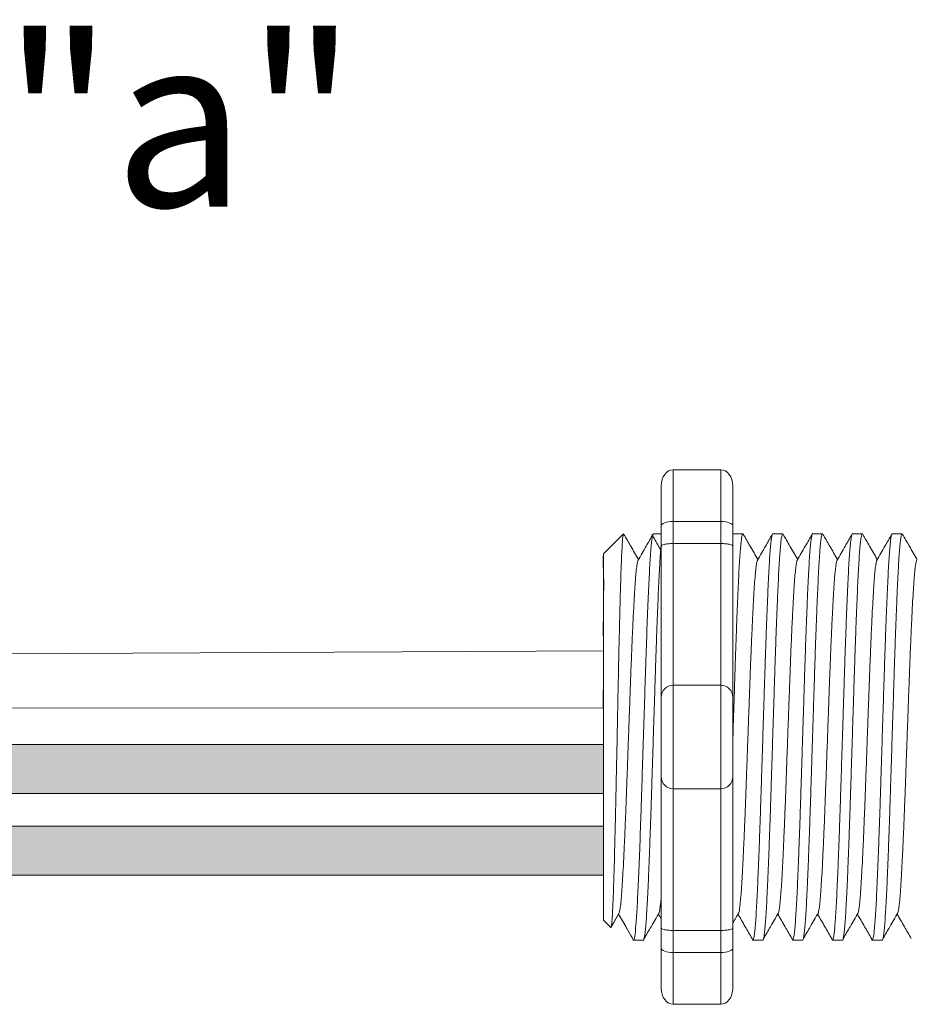
# Model space of a CAD drawing. Units: inches. Extents: x 395.7 to 467.5, y 121.8 to 162.2.
# Drawn here: x 438.8 to 440.7, y 150.6 to 152.7 of the extents above; entities that cross this region are included whole.
import ezdxf

# ---------------------------------------------------------------- set-up
doc = ezdxf.new("R2010")
doc.units = ezdxf.units.IN
doc.header["$MEASUREMENT"] = 0
doc.layers.add('1', color=7, linetype='Continuous')
doc.layers.add('TXT', color=7, linetype='Continuous')
doc.styles.add('SIMPLEX', font='SIMPLEX')

msp = doc.modelspace()

# ---------------------------------------------------------------- hatches: boundary and pattern name
at = {"layer": '1', "lineweight": 15}
h = msp.add_hatch(color=250, dxfattribs=at)
edge = h.paths.add_edge_path()
edge.add_line((440.0124444910567, 151.1706940564674), (437.8062901471621, 151.1706940564674))
edge.add_arc((437.1320850141104, 154.8568522856859), 3.747307707176994, 269.54714828219886, 280.36493733333043, ccw=False)
edge.add_arc((437.0772901491286, 151.0585478721547), 0.05697820561534116, -63.77627681837862, 63.776276818378506, ccw=False)
edge.add_arc((437.1320850141104, 154.7546247824342), 3.747307707176994, 269.5471482821989, 280.3649373333278)
edge.add_line((437.8062901471619, 151.0684665532158), (440.0124444910567, 151.0684665532158))
edge.add_line((440.0124444910567, 151.0684665532158), (440.0124444910567, 151.1706940564674))
h.paths.add_polyline_path([(440.0124444910567, 151.1136153259204), (440.0124444910567, 151.2035397312223)])
h.paths.add_polyline_path([(440.0124444910567, 151.0920068484768), (440.0124444910567, 151.0920068484768)])
h.paths.add_polyline_path([(440.0124444910567, 151.0922925040476), (440.0124444910567, 151.0922925040476)])
h = msp.add_hatch(color=250, dxfattribs=at)
edge = h.paths.add_edge_path()
edge.add_arc((437.1320850141104, 154.6858790613148), 3.747307707176994, 269.5471482821989, 280.3649373333278)
edge.add_line((437.8062901471619, 150.9997208320963), (440.0124444910567, 150.9997208320963))
edge.add_line((440.0124444910567, 150.9997208320963), (440.0124444910567, 150.8974933288447))
edge.add_line((440.0124444910567, 150.8974933288447), (437.8062901471621, 150.8974933288447))
edge.add_arc((437.1320850141104, 154.5836515580632), 3.747307707176994, 269.54714828219886, 280.36493733333043, ccw=False)
edge.add_arc((437.0772901491286, 150.8875746477837), 0.05697820561534116, 296.2237231816215, 423.7762768183786)

# ---------------------------------------------------------------- linework, layer by layer
at = {"lineweight": 18}
for p, q in [((440.2585119666911, 151.7465114751145), (440.1584072580737, 151.7465114751145)), ((440.1584072580737, 151.6380647074455), (440.1584072580737, 151.7465114751145)), ((440.2585119666911, 151.6380647074568), (440.2585119666911, 151.7465114751258)), ((440.1333810809193, 151.7123250813733), (440.1333810809193, 151.6289044908586)), ((440.2835381438455, 151.7123250813846), (440.2835381438455, 151.6289044908699)), ((440.2585119666911, 151.6380647074455), (440.1584072580737, 151.6380647074455)), ((440.1584072580737, 151.5917596156977), (440.1584072580737, 151.6380647074455)), ((440.2585119666911, 151.591759615709), (440.2585119666911, 151.6380647074568)), ((440.2585119666911, 151.5917596156977), (440.1584072580737, 151.5917596156977)), ((440.1584072580737, 151.2950244048576), (440.1584072580737, 151.5917596156977)), ((440.2585119666911, 151.2950244048689), (440.2585119666911, 151.591759615709)), ((440.2585119666911, 151.2950244048576), (440.1584072580737, 151.2950244048576)), ((440.1584072580737, 151.0781308695195), (440.1584072580737, 151.2950244048576)), ((440.2585119666911, 151.0781308695308), (440.2585119666911, 151.2950244048689)), ((440.2585119666911, 151.0781308695195), (440.1584072580737, 151.0781308695195)), ((440.1584072580737, 150.7813956586794), (440.1584072580737, 151.0781308695195)), ((440.2585119666911, 150.7813956586907), (440.2585119666911, 151.0781308695308)), ((440.2585119666911, 150.7813956586794), (440.1584072580737, 150.7813956586794)), ((440.1584072580737, 150.7350905669316), (440.1584072580737, 150.7813956586794)), ((440.2585119666911, 150.7350905669429), (440.2585119666911, 150.7813956586907)), ((440.1333810809193, 150.7442507835184), (440.1333810809193, 150.6608301930038)), ((440.2585119666911, 150.7350905669316), (440.1584072580737, 150.7350905669316)), ((440.1584072580737, 150.6266437992626), (440.1584072580737, 150.7350905669316)), ((440.2585119666911, 150.6266437992739), (440.2585119666911, 150.7350905669429)), ((440.2835381438455, 150.7442507835297), (440.2835381438455, 150.6608301930151)), ((440.2585119666911, 150.6266437992626), (440.1584072580737, 150.6266437992626))]:
    msp.add_line(p, q, dxfattribs=at)
at = {"lineweight": 5}
for p, q in [((440.0124444910567, 151.5703123535558), (440.0541547863141, 151.6120226488132)), ((440.0541547863141, 151.611971741815), (440.0541547863141, 151.6120226488132)), ((440.2838604448502, 151.6120226488132), (440.3046156370931, 151.6120226488132)), ((440.367281035365, 151.6120226488132), (440.3880362276078, 151.6120226488132)), ((440.4507016258796, 151.6120226488132), (440.4714568181224, 151.6120226488132)), ((440.5341222163942, 151.6120226488132), (440.554877408637, 151.6120226488132)), ((440.6175428069088, 151.6120226488132), (440.6382979991517, 151.6120226488132)), ((440.0124444910567, 151.5167780289368), (440.0119116173513, 151.5658876293885)), ((440.0124444910567, 151.5167780289368), (440.0119116173513, 151.5658876293885)), ((440.0122537078684, 151.4675191214359), (440.0131002299803, 151.5176877904033)), ((440.0122537078684, 151.4675191214359), (440.0131002299803, 151.5176877904033)), ((440.0120753494959, 151.3987714525793), (440.0124444910567, 151.4581932450887)), ((440.0120753494959, 151.3987714525793), (440.0124444910567, 151.4581932450887)), ((440.0124444910567, 151.2082559817923), (440.0119723337592, 151.2851855290503)), ((440.0124444910567, 151.2082559817923), (440.0119723337592, 151.2851855290503)), ((440.0124444910567, 151.1136153259204), (440.0124444910567, 151.2035397312223)), ((440.0124444910567, 151.1136153259204), (440.0124444910567, 151.2035397312223)), ((440.0124444910567, 151.0922925040476), (440.0124444910567, 151.0922925040476)), ((440.0124444910567, 151.0922925040476), (440.0124444910567, 151.0922925040476)), ((440.0124444910567, 151.0920068484768), (440.0124444910567, 151.0920068484768)), ((440.0124444910567, 151.0920068484768), (440.0124444910567, 150.9992888001246)), ((440.0124444910567, 151.0920068484768), (440.0124444910567, 151.0920068484768)), ((440.0124444910567, 151.0920068484768), (440.0124444910567, 150.9992888001246)), ((440.0124444910567, 150.908407227506), (440.0124444910567, 150.9956967553733)), ((440.0124444910567, 150.908407227506), (440.0124444910567, 150.9956967553733)), ((440.0124444910567, 150.8116082897503), (440.0124444910567, 150.9016639996103)), ((440.0124444910567, 150.8116082897503), (440.0124444910567, 150.9016639996103)), ((440.0456557281262, 150.818256257031), (440.0290023825445, 150.7896210364332)), ((440.0440505814073, 150.8154569724214), (440.0753090031832, 150.7611326255638)), ((440.0440505814073, 150.8154564769031), (440.0440505814073, 150.8154569724214)), ((440.0541547863141, 150.7978963064573), (440.0440505814073, 150.8154564769031)), ((440.0960641608066, 150.7611326255638), (440.0753089685636, 150.7611326255638)), ((440.3463259323504, 150.7611326255638), (440.3255707401075, 150.7611326255638)), ((440.429746522865, 150.7611326255638), (440.4089913306221, 150.7611326255638)), ((440.5131671133798, 150.7611326255638), (440.4924119211367, 150.7611326255638)), ((440.5965877038944, 150.7611326255638), (440.5758325116516, 150.7611326255638))]:
    msp.add_line(p, q, dxfattribs=at)
at = {"lineweight": 15}
for p, q in [((440.1170192638209, 151.6120226488132), (440.1333810809193, 151.6120226488132)), ((440.0278508902607, 150.7874365216173), (440.0124444910567, 150.8028429208211))]:
    msp.add_line(p, q, dxfattribs=at)
at = {"color": 7, "linetype": 'Continuous', "lineweight": 5}
msp.add_line((440.0124444910567, 151.5703123535558), (440.0124444910567, 150.8028429208211), dxfattribs=at)
msp.add_line((440.0124444910567, 151.5703123535558), (440.0124444910567, 150.8028429208211), dxfattribs=at)
msp.add_line((440.0124444910567, 151.5703123535558), (440.0124444910567, 150.8028429208211), dxfattribs=at)
at = {"color": 250, "lineweight": 5}
msp.add_line((440.0124444910567, 151.3405895033746), (440.0124444910567, 151.3939382095047), dxfattribs=at)
msp.add_line((440.0124444910567, 151.3405895033746), (440.0124444910567, 151.3939382095047), dxfattribs=at)
at = {"color": 7, "lineweight": 5}
msp.add_line((440.0124376698074, 151.339228330336), (440.0124376698074, 151.2907747265742), dxfattribs=at)
at = {"lineweight": 5, "flags": 128}
msp.add_lwpolyline([(440.0440505814073, 150.8154564769031), (440.0397683912753, 150.8080496832975), (440.0361361594104, 150.8017671168733), (440.0331582979276, 150.7966164089462), (440.0308384239438, 150.7926038160603), (440.029179355323, 150.7897342121474), (440.02854454123, 150.7886362199074)], dxfattribs=at)
at = {"lineweight": 18}
for centre, start, end in [((440.1584072580737, 151.2699982277032), 90, 180), ((440.2585119666911, 151.2699982277145), 0, 90), ((440.1584072580737, 151.1031570466739), 180, 270), ((440.2585119666911, 151.1031570466852), 270, 0)]:
    msp.add_arc(centre, 0.02502617715439414, start, end, dxfattribs=at)
at = {"lineweight": 18, "extrusion": (0, 0, -1)}
for centre, major_axis, ratio, start_param, end_param in [((440.1584072580737, 151.7123250813733), (-2.093312884170099e-18, 0.03418639375250962), 0.7320508076000002, 4.7123889803847, 6.283185307179585), ((440.1584072580737, 151.6289044908586), (0.02502617715439433, 1.532411387351181e-18), 0.3660254038, 3.141592653589793, 4.712388980384696), ((440.1584072580737, 150.7442507835184), (0.02502617715439433, 1.532411387351181e-18), 0.3660254038, 1.570796326794897, 3.141592653589793), ((440.1584072580737, 150.6608301930038), (-2.09331288417019e-18, 0.0341863937525111), 0.7320508076, 3.141592653589793, 4.7123889803847)]:
    msp.add_ellipse(centre, major_axis=major_axis, ratio=ratio, start_param=start_param, end_param=end_param, dxfattribs=at)
at = {"lineweight": 18}
for centre, major_axis, ratio, start_param, end_param in [((440.2585119666911, 151.7123250813846), (2.093312884170099e-18, 0.03418639375250962), 0.7320508076000002, 4.7123889803847, 6.283185307179585), ((440.2585119666911, 151.6289044908699), (-0.02502617715439433, 1.532411387351181e-18), 0.3660254038, 3.141592653589793, 4.712388980384696), ((440.2585119666911, 150.7442507835297), (-0.02502617715439433, 1.532411387351181e-18), 0.3660254038, 1.570796326794897, 3.141592653589793), ((440.2585119666911, 150.6608301930151), (2.09331288417019e-18, 0.0341863937525111), 0.7320508076, 3.141592653589793, 4.7123889803847)]:
    msp.add_ellipse(centre, major_axis=major_axis, ratio=ratio, start_param=start_param, end_param=end_param, dxfattribs=at)
at = {"lineweight": 5, "extrusion": (0, 0, -1)}
msp.add_ellipse((439.8305064349997, 151.1865776371885), major_axis=(0.2447984658017243, -0.4254378820714922), ratio=1.148700000000001e-06, start_param=0, end_param=0.4187695809138668, dxfattribs=at)
at = {"color": 253, "linetype": 'Continuous', "lineweight": 5}
for points, knots in [([(440.0278508902304, 150.787436521659), (440.0284032844618, 150.7868841994511), (440.0289631764351, 150.789057127524), (440.0298133936973, 150.7962386696267), (440.0300985477476, 150.7992912611028), (440.0306724242262, 150.8067467960833), (440.0309614455579, 150.8111640056122), (440.031814421429, 150.8261538544809), (440.0323709529365, 150.8385211707382), (440.033188056653, 150.8606230892319), (440.0334601087545, 150.8686331595623), (440.0340135655555, 150.8856243299662), (440.0342914680176, 150.8945810331414), (440.0351285164122, 150.9227977513557), (440.0356909542744, 150.9433911371631), (440.0365414046574, 150.9770484454313), (440.0368230075971, 150.9886149326577), (440.0373776033975, 151.0122179319362), (440.037651409228, 151.0242865724358), (440.0381921712307, 151.0489534307069), (440.0384563423721, 151.0615528298049), (440.0389961796068, 151.0872842245206), (440.039272379311, 151.1004752933998), (440.0400994173175, 151.1400550596697), (440.0406529419814, 151.1666518626786), (440.0414863193295, 151.2068585749926), (440.0417652254124, 151.2203417235445), (440.0423216459628, 151.2472951394556), (440.0425957847048, 151.2606017504327), (440.0434064716227, 151.3000279387589), (440.0439222448844, 151.3256562432236), (440.0447331616976, 151.3631130838095), (440.0450083279133, 151.3754479387586), (440.0455557064244, 151.399256008083), (440.0461030283051, 151.4223396697385), (440.0466502037951, 151.4439991387651), (440.0471973175639, 151.4649389224568), (440.0474718717339, 151.4750853934844), (440.0482884597569, 151.5041535492845), (440.0488057760127, 151.5214220405512), (440.0495908889829, 151.5443012202522), (440.0498563080806, 151.5514218584136), (440.0503946991807, 151.5646264767182), (440.0506678588814, 151.5707060499674), (440.0514812625959, 151.5869963305473), (440.0520212530181, 151.5954270488737), (440.0530967821206, 151.6074591231785), (440.0536342801589, 151.6110322244253), (440.054154786309, 151.6119717417978)], [0, 0, 0, 0, 0.0625, 0.0625, 0.0937500000000001, 0.0937500000000001, 0.1250000000000001, 0.1250000000000001, 0.1875, 0.1875, 0.21875, 0.21875, 0.2499999999999999, 0.2499999999999999, 0.3124999999999999, 0.3124999999999999, 0.3437499999999999, 0.3437499999999999, 0.3749999999999999, 0.3749999999999999, 0.4062499999999999, 0.4062499999999999, 0.4374999999999999, 0.4374999999999999, 0.5, 0.5, 0.53125, 0.53125, 0.5625, 0.5625, 0.6250000000000001, 0.6250000000000001, 0.6562500000000001, 0.6562500000000001, 0.6875000000000001, 0.7187500000000001, 0.7187500000000001, 0.7500000000000001, 0.7500000000000001, 0.8125000000000002, 0.8125000000000002, 0.8437500000000002, 0.8437500000000002, 0.8750000000000002, 0.8750000000000002, 0.9375000000000002, 0.9375000000000002, 1, 1, 1, 1]), ([(440.0753090031618, 150.7611326255805), (440.0761354367884, 150.7611326983593), (440.0770009028597, 150.7638028756287), (440.0787636837226, 150.7746733832305), (440.0796606870017, 150.7828741268411), (440.0814338539072, 150.8043611461496), (440.0823096928062, 150.8176419188324), (440.0835712494833, 150.8406170314863), (440.0839808509505, 150.8487591394704), (440.0848285524874, 150.8662653809098), (440.0852604868029, 150.8755949197966), (440.086571751924, 150.9051602323825), (440.0874666131548, 150.9269865511095), (440.0892460442227, 150.9736679838615), (440.0901302812557, 150.9985138803839), (440.0914111678534, 151.0368950764161), (440.0918252026451, 151.0498162194126), (440.0926591461836, 151.0761019186485), (440.0930852791028, 151.0895335236533), (440.0943827759087, 151.1304302988262), (440.0952733702081, 151.1585016011894), (440.0970548946935, 151.2146547780634), (440.097945489358, 151.2427260770224), (440.0992429872077, 151.2836228416394), (440.0996691205565, 151.2970544422101), (440.1005030650975, 151.3233401306267), (440.1009170989769, 151.3362612519628), (440.1021979843397, 151.3746423939915), (440.1030822208655, 151.3994882515099), (440.1048616516465, 151.4461696007729), (440.1057565130974, 151.4679958750019), (440.1070677790634, 151.4975611164805), (440.1074997137451, 151.5068906309329), (440.1083474161668, 151.5243968219723), (440.1087570179383, 151.5325389024872), (440.1100185731984, 151.5555139157012), (440.1108944114525, 151.5687946208865), (440.1126675777861, 151.5902815031864), (440.1135645811388, 151.5984821772629), (440.1153273628541, 151.6093525435446), (440.1161928297034, 151.6120226489992), (440.1170192643887, 151.6120226488284)], [0, 0, 0, 0, 0.0625, 0.0625, 0.125, 0.125, 0.1875000000000001, 0.1875000000000001, 0.2187500000000001, 0.2187500000000001, 0.2500000000000001, 0.2500000000000001, 0.3125000000000001, 0.3125000000000001, 0.3750000000000001, 0.3750000000000001, 0.4062500000000001, 0.4062500000000001, 0.4375000000000001, 0.4375000000000001, 0.5000000000000001, 0.5000000000000001, 0.5625000000000001, 0.5625000000000001, 0.5937500000000001, 0.5937500000000001, 0.6250000000000001, 0.6250000000000001, 0.6875000000000001, 0.6875000000000001, 0.7500000000000002, 0.7500000000000002, 0.7812500000000001, 0.7812500000000001, 0.8125, 0.8125, 0.875, 0.875, 0.9375, 0.9375, 1, 1, 1, 1]), ([(440.2835381438455, 151.1795684928023), (440.2836122644119, 151.1819050399248), (440.2841313523919, 151.1982687436287), (440.2850932300572, 151.2285909227398), (440.286407627888, 151.2699924981645), (440.2876841356824, 151.3103323387428), (440.2889376979455, 151.3494541490385), (440.2902415728075, 151.3871942369279), (440.2915681201431, 151.423237663422), (440.2929037508214, 151.4570412145474), (440.2942265830044, 151.4881152381697), (440.2955230013823, 151.5160768047868), (440.2967712719208, 151.5408176230755), (440.2980585627619, 151.562245946562), (440.2993773348564, 151.5802010973439), (440.3007120232446, 151.5943748388046), (440.3020417392155, 151.6046112246446), (440.3033521600709, 151.6105507596839), (440.3044224458681, 151.6127539175461), (440.3050746695493, 151.6114045853411), (440.3053045006801, 151.6109291065206)], [0.486561125705173, 0.486561125705173, 0.486561125705173, 0.486561125705173, 0.4917194948249937, 0.5226821953224209, 0.5534939992424929, 0.5840083830722897, 0.6143830493223504, 0.6450930815479649, 0.6760133821111801, 0.7069942896544529, 0.7378843756319958, 0.7685348558372893, 0.7988778408712418, 0.8294630802504612, 0.8603169866398402, 0.8912918227872688, 0.9222363376429064, 0.953000165042461, 0.9834381585167141, 1, 1, 1, 1]), ([(440.3672810353952, 151.6120225939549), (440.3668611717793, 151.6116349594927), (440.366016938386, 151.610855530304), (440.3647073023211, 151.6045286444063), (440.3633773772676, 151.5943970484342), (440.3620427450242, 151.580195167863), (440.3607239579638, 151.5622475177414), (440.3594366710869, 151.5408172074828), (440.3581883994954, 151.5160769169935), (440.3568919814021, 151.4881152077159), (440.355569149142, 151.4570412227617), (440.3542335184844, 151.4232376612224), (440.3529069711434, 151.3871942375125), (440.3516030962827, 151.3494541488843), (440.3503495340193, 151.3103323387841), (440.3490730262249, 151.2699924981534), (440.3477586283942, 151.2285909227426), (440.3464259223346, 151.1865787695322), (440.3450932162747, 151.144566605273), (440.3437788184439, 151.1031649970253), (440.3425023106497, 151.0628251025709), (440.341248748386, 151.023703218065), (440.3399448735264, 150.9859630350974), (440.3386183261817, 150.949919495595), (440.3372826955376, 150.9161158050825), (440.3359598632272, 150.8850416543403), (440.3346634453195, 150.8570798394817), (440.3334151730418, 150.8323391546878), (440.3321278887473, 150.8109094715579), (440.3308090919373, 150.7929585364676), (440.3294744962701, 150.7787680139103), (440.3281444350074, 150.7685931199796), (440.3268352906954, 150.7624252284422), (440.3255693134589, 150.7606703892862), (440.3246381757505, 150.7614321361857), (440.3241067779046, 150.7640410122842), (440.3240074463639, 150.7645286764414)], [0, 0, 0, 0, 0.0298148620966386, 0.05994971045099501, 0.0902615520324254, 0.1206030949744235, 0.150826180616781, 0.1807860922559879, 0.2105087025391905, 0.2405325211290711, 0.2707910466531059, 0.3011385368587745, 0.331426659218904, 0.3615088122636739, 0.3912624560275517, 0.4211529607880507, 0.4513348047633222, 0.4816644601736469, 0.5119941155839759, 0.5421759595592474, 0.5720664643197463, 0.6018201080836241, 0.631902261128394, 0.6621903834885235, 0.6925378736941922, 0.7227963992182237, 0.7528202178081075, 0.7825428280913101, 0.8125027397305168, 0.8427258253728742, 0.8730673683148723, 0.9033792098963028, 0.9335140582506593, 0.963329734487707, 0.993145410724756, 1, 1, 1, 1]), ([(440.3463259323156, 150.7611326804524), (440.3463259438382, 150.7611326621613), (440.3467479409634, 150.7604627822498), (440.3475890965807, 150.7627960807193), (440.3489000027427, 150.7684926531563), (440.3502295874431, 150.7787950340665), (440.3515643110811, 150.7929513226823), (440.3528830737795, 150.8109113830491), (440.3541703671095, 150.8323386490793), (440.3554186369869, 150.857079975992), (440.3567150555434, 150.8850416172904), (440.3580378876779, 150.9161158150761), (440.3593735183694, 150.9499194929191), (440.3607000657014, 150.9859630358087), (440.3620039405644, 151.0237032178773), (440.3632575028272, 151.0628251026212), (440.3645340106217, 151.1031649970117), (440.3658484084525, 151.1445666052766), (440.3671811145122, 151.186578769532), (440.3685138205718, 151.2285909227398), (440.3698282184026, 151.2699924981645), (440.3711047261971, 151.3103323387428), (440.3723582884602, 151.3494541490385), (440.3736621633221, 151.3871942369279), (440.3749887106577, 151.423237663422), (440.376324341336, 151.4570412145474), (440.3776471735191, 151.4881152381697), (440.3789435918969, 151.5160768047868), (440.3801918624355, 151.5408176230755), (440.3814791532765, 151.562245946562), (440.3827979253712, 151.5802010973439), (440.3841326137593, 151.5943748388046), (440.3854623297301, 151.6046112246446), (440.3867727505855, 151.6105507596839), (440.3878430363827, 151.6127539175461), (440.3884952600639, 151.6114045853411), (440.3887250911947, 151.6109291065206)], [0, 0, 0, 0, 8.311332714e-07, 0.0304388246075277, 0.0612026520070822, 0.0921471668627199, 0.1231220030101485, 0.1539759093995274, 0.1845611487787468, 0.2149041338126995, 0.24555461401799, 0.2764446999955375, 0.3074256075388104, 0.3383459081020259, 0.3690559403276403, 0.3994306065777012, 0.4299449904074981, 0.4607567943275703, 0.4917194948249943, 0.5226821953224217, 0.5534939992424937, 0.5840083830722905, 0.6143830493223513, 0.6450930815479657, 0.676013382111181, 0.7069942896544538, 0.7378843756319968, 0.7685348558372902, 0.7988778408712428, 0.8294630802504622, 0.8603169866398412, 0.8912918227872699, 0.9222363376429076, 0.953000165042462, 0.9834381585167152, 1, 1, 1, 1]), ([(440.4507016259098, 151.6120225939549), (440.4502817622939, 151.6116349594927), (440.4494375289006, 151.610855530304), (440.4481278928357, 151.6045286444063), (440.4467979677823, 151.5943970484342), (440.4454633355389, 151.580195167863), (440.4441445484787, 151.5622475177414), (440.4428572616015, 151.5408172074828), (440.44160899001, 151.5160769169935), (440.4403125719167, 151.4881152077159), (440.4389897396567, 151.4570412227617), (440.437654108999, 151.4232376612224), (440.436327561658, 151.3871942375125), (440.4350236867974, 151.3494541488843), (440.4337701245339, 151.3103323387841), (440.4324936167396, 151.2699924981534), (440.4311792189088, 151.2285909227426), (440.4298465128491, 151.1865787695322), (440.4285138067894, 151.144566605273), (440.4271994089586, 151.1031649970253), (440.4259229011644, 151.0628251025709), (440.4246693389006, 151.023703218065), (440.423365464041, 150.9859630350974), (440.4220389166964, 150.949919495595), (440.4207032860523, 150.9161158050825), (440.4193804537418, 150.8850416543403), (440.4180840358341, 150.8570798394817), (440.4168357635565, 150.8323391546878), (440.4155484792619, 150.8109094715579), (440.4142296824521, 150.7929585364676), (440.4128950867847, 150.7787680139103), (440.411565025522, 150.7685931199796), (440.41025588121, 150.7624252284422), (440.4089899039735, 150.7606703892862), (440.4080587662651, 150.7614321361857), (440.4075273684192, 150.7640410122842), (440.4074280368785, 150.7645286764414)], [0, 0, 0, 0, 0.0298148620966386, 0.05994971045099501, 0.0902615520324255, 0.1206030949744236, 0.1508261806167812, 0.180786092255988, 0.2105087025391907, 0.2405325211290713, 0.2707910466531061, 0.3011385368587748, 0.3314266592189043, 0.3615088122636743, 0.3912624560275521, 0.421152960788051, 0.4513348047633226, 0.4816644601736473, 0.5119941155839763, 0.5421759595592478, 0.5720664643197468, 0.6018201080836247, 0.6319022611283949, 0.6621903834885247, 0.6925378736941934, 0.7227963992182251, 0.7528202178081091, 0.7825428280913118, 0.8125027397305187, 0.8427258253728763, 0.8730673683148743, 0.9033792098963048, 0.9335140582506614, 0.9633297344877082, 0.993145410724758, 1, 1, 1, 1]), ([(440.4297465228302, 150.7611326804524), (440.4297465343528, 150.7611326621613), (440.4301685314784, 150.7604627822498), (440.4310096870953, 150.7627960807193), (440.4323205932573, 150.7684926531563), (440.4336501779577, 150.7787950340665), (440.4349849015958, 150.7929513226823), (440.4363036642943, 150.8109113830491), (440.4375909576243, 150.8323386490793), (440.4388392275015, 150.857079975992), (440.440135646058, 150.8850416172904), (440.4414584781927, 150.9161158150761), (440.4427941088841, 150.9499194929191), (440.4441206562161, 150.9859630358087), (440.4454245310791, 151.0237032178773), (440.4466780933418, 151.0628251026212), (440.4479546011363, 151.1031649970117), (440.4492689989671, 151.1445666052766), (440.4506017050268, 151.186578769532), (440.4519344110865, 151.2285909227398), (440.4532488089172, 151.2699924981645), (440.4545253167117, 151.3103323387428), (440.4557788789748, 151.3494541490385), (440.4570827538369, 151.3871942369279), (440.4584093011723, 151.423237663422), (440.4597449318507, 151.4570412145474), (440.4610677640337, 151.4881152381697), (440.4623641824115, 151.5160768047868), (440.4636124529501, 151.5408176230755), (440.4648997437912, 151.562245946562), (440.4662185158858, 151.5802010973439), (440.4675532042739, 151.5943748388046), (440.4688829202447, 151.6046112246446), (440.4701933411003, 151.6105507596839), (440.4712636268974, 151.6127539175461), (440.4719158505785, 151.6114045853411), (440.4721456817094, 151.6109291065206)], [0, 0, 0, 0, 8.311332714e-07, 0.0304388246075277, 0.0612026520070822, 0.0921471668627198, 0.1231220030101484, 0.1539759093995273, 0.1845611487787466, 0.2149041338126993, 0.2455546140179884, 0.2764446999955358, 0.3074256075388086, 0.3383459081020238, 0.3690559403276381, 0.3994306065776988, 0.4299449904074956, 0.4607567943275678, 0.4917194948249929, 0.5226821953224201, 0.5534939992424922, 0.5840083830722891, 0.6143830493223498, 0.6450930815479641, 0.6760133821111793, 0.7069942896544521, 0.737884375631995, 0.7685348558372884, 0.7988778408712411, 0.8294630802504606, 0.8603169866398394, 0.891291822787268, 0.9222363376429056, 0.9530001650424602, 0.9834381585167142, 1, 1, 1, 1]), ([(440.5341222164244, 151.6120225939549), (440.5337023528086, 151.6116349594927), (440.5328581194153, 151.610855530304), (440.5315484833503, 151.6045286444063), (440.530218558297, 151.5943970484342), (440.5288839260535, 151.580195167863), (440.5275651389932, 151.5622475177414), (440.5262778521162, 151.5408172074828), (440.5250295805246, 151.5160769169935), (440.5237331624315, 151.4881152077159), (440.5224103301713, 151.4570412227617), (440.5210746995136, 151.4232376612224), (440.5197481521726, 151.3871942375125), (440.518444277312, 151.3494541488843), (440.5171907150485, 151.3103323387841), (440.5159142072542, 151.2699924981534), (440.5145998094234, 151.2285909227426), (440.5132671033638, 151.1865787695322), (440.511934397304, 151.144566605273), (440.5106199994733, 151.1031649970253), (440.509343491679, 151.0628251025709), (440.5080899294152, 151.023703218065), (440.5067860545556, 150.9859630350974), (440.505459507211, 150.949919495595), (440.504123876567, 150.9161158050825), (440.5028010442564, 150.8850416543403), (440.5015046263487, 150.8570798394817), (440.5002563540712, 150.8323391546878), (440.4989690697765, 150.8109094715579), (440.4976502729667, 150.7929585364676), (440.4963156772993, 150.7787680139103), (440.4949856160366, 150.7685931199796), (440.4936764717246, 150.7624252284422), (440.4924104944881, 150.7606703892862), (440.4914793567797, 150.7614321361857), (440.4909479589339, 150.7640410122842), (440.4908486273931, 150.7645286764414)], [0, 0, 0, 0, 0.0298148620966386, 0.05994971045099501, 0.0902615520324255, 0.1206030949744236, 0.1508261806167811, 0.180786092255988, 0.2105087025391906, 0.2405325211290723, 0.270791046653107, 0.3011385368587757, 0.3314266592189052, 0.3615088122636751, 0.391262456027553, 0.4211529607880521, 0.4513348047633237, 0.4816644601736483, 0.5119941155839773, 0.5421759595592488, 0.5720664643197478, 0.6018201080836256, 0.6319022611283955, 0.6621903834885251, 0.6925378736941937, 0.7227963992182264, 0.7528202178081103, 0.7825428280913129, 0.8125027397305197, 0.8427258253728773, 0.8730673683148754, 0.903379209896306, 0.9335140582506624, 0.963329734487708, 0.9931454107247579, 1, 1, 1, 1]), ([(440.5131671133448, 150.7611326804524), (440.5131671248676, 150.7611326621613), (440.5135891219919, 150.7604627822498), (440.5144302776104, 150.7627960807193), (440.5157411837719, 150.7684926531563), (440.5170707684723, 150.7787950340665), (440.5184054921104, 150.7929513226823), (440.5197242548088, 150.8109113830491), (440.5210115481387, 150.8323386490793), (440.5222598180161, 150.857079975992), (440.5235562365727, 150.8850416172904), (440.5248790687073, 150.9161158150761), (440.5262146993987, 150.9499194929191), (440.5275412467307, 150.9859630358087), (440.5288451215937, 151.0237032178773), (440.5300986838565, 151.0628251026212), (440.531375191651, 151.1031649970117), (440.5326895894817, 151.1445666052766), (440.5340222955415, 151.186578769532), (440.5353550016013, 151.2285909227398), (440.5366693994318, 151.2699924981645), (440.5379459072263, 151.3103323387428), (440.5391994694895, 151.3494541490385), (440.5405033443516, 151.3871942369279), (440.5418298916869, 151.423237663422), (440.5431655223654, 151.4570412145474), (440.5444883545484, 151.4881152381697), (440.5457847729263, 151.5160768047868), (440.5470330434647, 151.5408176230755), (440.5483203343058, 151.562245946562), (440.5496391064004, 151.5802010973439), (440.5509737947885, 151.5943748388046), (440.5523035107593, 151.6046112246446), (440.5536139316149, 151.6105507596839), (440.554684217412, 151.6127539175461), (440.5553364410932, 151.6114045853411), (440.555566272224, 151.6109291065206)], [0, 0, 0, 0, 8.311332714e-07, 0.0304388246075298, 0.0612026520070843, 0.0921471668627218, 0.1231220030101504, 0.1539759093995293, 0.1845611487787485, 0.2149041338127011, 0.2455546140179902, 0.2764446999955376, 0.3074256075388103, 0.3383459081020255, 0.3690559403276397, 0.3994306065777005, 0.4299449904074973, 0.4607567943275694, 0.4917194948249945, 0.5226821953224217, 0.5534939992424938, 0.5840083830722905, 0.6143830493223512, 0.6450930815479655, 0.6760133821111807, 0.7069942896544534, 0.7378843756319963, 0.7685348558372896, 0.7988778408712423, 0.8294630802504617, 0.8603169866398407, 0.8912918227872693, 0.9222363376429068, 0.9530001650424612, 0.9834381585167131, 1, 1, 1, 1]), ([(440.6175428069391, 151.6120225939549), (440.6171229433232, 151.6116349594927), (440.6162787099299, 151.610855530304), (440.614969073865, 151.6045286444063), (440.6136391488116, 151.5943970484342), (440.6123045165681, 151.580195167863), (440.6109857295079, 151.5622475177414), (440.6096984426308, 151.5408172074828), (440.6084501710393, 151.5160769169935), (440.607153752946, 151.4881152077159), (440.6058309206859, 151.4570412227617), (440.6044952900284, 151.4232376612224), (440.6031687426872, 151.3871942375125), (440.6018648678267, 151.3494541488843), (440.6006113055631, 151.3103323387841), (440.5993347977688, 151.2699924981534), (440.5980203999382, 151.2285909227426), (440.5966876938784, 151.1865787695322), (440.5953549878187, 151.144566605273), (440.5940405899879, 151.1031649970253), (440.5927640821936, 151.0628251025709), (440.5915105199299, 151.023703218065), (440.5902066450702, 150.9859630350974), (440.5888800977256, 150.949919495595), (440.5875444670816, 150.9161158050825), (440.5862216347711, 150.8850416543403), (440.5849252168633, 150.8570798394817), (440.5836769445858, 150.8323391546878), (440.5823896602911, 150.8109094715579), (440.5810708634814, 150.7929585364676), (440.5797362678139, 150.7787680139103), (440.5784062065512, 150.7685931199796), (440.5770970622393, 150.7624252284422), (440.5758310850028, 150.7606703892862), (440.5748999472944, 150.7614321361857), (440.5743685494485, 150.7640410122842), (440.5742692179077, 150.7645286764414)], [0, 0, 0, 0, 0.0298148620966365, 0.0599497104509929, 0.0902615520324234, 0.1206030949744215, 0.150826180616779, 0.180786092255986, 0.2105087025391886, 0.2405325211290703, 0.270791046653105, 0.3011385368587737, 0.3314266592189032, 0.3615088122636733, 0.3912624560275511, 0.42115296078805, 0.4513348047633216, 0.4816644601736464, 0.5119941155839755, 0.542175959559247, 0.572066464319746, 0.6018201080836239, 0.6319022611283938, 0.6621903834885232, 0.6925378736941921, 0.7227963992182246, 0.7528202178081084, 0.7825428280913109, 0.8125027397305178, 0.8427258253728753, 0.8730673683148733, 0.9033792098963038, 0.9335140582506604, 0.9633297344877082, 0.9931454107247559, 1, 1, 1, 1]), ([(440.5965877038595, 150.7611326804524), (440.596587715382, 150.7611326621613), (440.597009712507, 150.7604627822492), (440.5978508681249, 150.7627960807196), (440.5991617742865, 150.7684926531562), (440.6004913589869, 150.7787950340665), (440.6018260826251, 150.7929513226823), (440.6031448453235, 150.8109113830491), (440.6044321386536, 150.8323386490793), (440.6056804085308, 150.857079975992), (440.6069768270874, 150.8850416172904), (440.6082996592219, 150.9161158150761), (440.6096352899134, 150.9499194929191), (440.6109618372453, 150.9859630358087), (440.6122657121083, 151.0237032178773), (440.6135192743712, 151.0628251026212), (440.6147957821657, 151.1031649970117), (440.6161101799963, 151.1445666052766), (440.6174428860561, 151.186578769532), (440.6187755921159, 151.2285909227398), (440.6200899899465, 151.2699924981645), (440.621366497741, 151.3103323387428), (440.6226200600041, 151.3494541490385), (440.6239239348662, 151.3871942369279), (440.6252504822016, 151.423237663422), (440.6265861128801, 151.4570412145474), (440.627908945063, 151.4881152381697), (440.6292053634409, 151.5160768047868), (440.6304536339793, 151.5408176230755), (440.6317409248205, 151.562245946562), (440.633059696915, 151.5802010973439), (440.6343943853032, 151.5943748388046), (440.6357241012739, 151.6046112246446), (440.6370345221295, 151.6105507596839), (440.6381048079267, 151.6127539175461), (440.6387570316078, 151.6114045853411), (440.6389868627388, 151.6109291065206)], [0, 0, 0, 0, 8.311332714e-07, 0.030438824607528, 0.0612026520070828, 0.0921471668627207, 0.1231220030101496, 0.1539759093995288, 0.1845611487787483, 0.214904133812701, 0.2455546140179901, 0.2764446999955374, 0.3074256075388102, 0.3383459081020254, 0.3690559403276396, 0.3994306065777004, 0.4299449904074972, 0.4607567943275693, 0.4917194948249943, 0.5226821953224216, 0.5534939992424935, 0.5840083830722903, 0.6143830493223511, 0.6450930815479654, 0.6760133821111806, 0.7069942896544533, 0.7378843756319962, 0.7685348558372895, 0.7988778408712423, 0.8294630802504616, 0.8603169866398406, 0.8912918227872692, 0.9222363376429068, 0.9530001650424612, 0.9834381585167131, 1, 1, 1, 1]), ([(440.0960641607716, 150.7611326804524), (440.0960641722943, 150.7611326621613), (440.0964861694181, 150.7604627822492), (440.0973273250374, 150.7627960807196), (440.0986382311985, 150.7684926531562), (440.0999678158992, 150.7787950340665), (440.1013025395372, 150.7929513226823), (440.1026213022357, 150.8109113830491), (440.1039085955656, 150.8323386490793), (440.1051568654428, 150.857079975992), (440.1064532839995, 150.8850416172904), (440.107776116134, 150.9161158150761), (440.1091117468255, 150.9499194929191), (440.1104382941575, 150.9859630358087), (440.1117421690204, 151.0237032178773), (440.1129957312833, 151.0628251026212), (440.1142722390778, 151.1031649970117), (440.1155866369085, 151.1445666052766), (440.1169193429682, 151.186578769532), (440.118252049028, 151.2285909227398), (440.1195664468586, 151.2699924981645), (440.1208429546531, 151.3103323387428), (440.1220965169163, 151.3494541490385), (440.1234003917783, 151.3871942369279), (440.1247269391137, 151.423237663422), (440.1260625697921, 151.4570412145474), (440.1273854019752, 151.4881152381697), (440.128681820353, 151.5160768047868), (440.1299300908914, 151.5408176230755), (440.1312173817327, 151.562245946562), (440.1323740977708, 151.5779946956924), (440.1330991460349, 151.5860906380891), (440.1333810809193, 151.5889761125151)], [0, 0, 0, 0, 8.311332711e-07, 0.0304388246075269, 0.0612026520070809, 0.092147166862718, 0.1231220030101461, 0.1539759093995244, 0.1845611487787433, 0.2149041338126954, 0.2455546140179892, 0.276444699995536, 0.3074256075388083, 0.338345908102023, 0.3690559403276368, 0.399430606577697, 0.4299449904074933, 0.4607567943275649, 0.4917194948249924, 0.5226821953224191, 0.5534939992424907, 0.584008383072287, 0.6143830493223471, 0.6450930815479609, 0.6760133821111755, 0.7069942896544478, 0.7378843756319957, 0.7685348558372885, 0.7988778408712408, 0.8294630802504597, 0.8603169866398381, 0.8799356183866478, 0.8799356183866478, 0.8799356183866478, 0.8799356183866478]), ([(440.0456562490115, 150.8184685856818), (440.0461038181924, 150.8202717690242), (440.0470530678505, 150.8240961413094), (440.0485276374495, 150.8356256440816), (440.0500448479876, 150.8515856950193), (440.0515338180045, 150.8717676806728), (440.0529616576476, 150.8957625728496), (440.0544391964683, 150.9234356533998), (440.0559532192716, 150.9546176137506), (440.057478584942, 150.9888331896661), (440.0589880254473, 151.0254256753878), (440.0604520174212, 151.0638015259046), (440.0618867000823, 151.1036571425215), (440.0633843664242, 151.1447267251732), (440.0649057289943, 151.18657862538), (440.0664270915671, 151.2284305133613), (440.0679247579009, 151.269500057681), (440.0693594405913, 151.3093556170394), (440.0708234324553, 151.3477313688863), (440.0723328733758, 151.3843238015464), (440.0738582374889, 151.4185390451126), (440.0753722660768, 151.4497216125291), (440.0768497835692, 151.4773917431046), (440.0782777022828, 151.5013967810008), (440.0797663737834, 151.5215395913807), (440.0812847098213, 151.5376464104127), (440.0828074939521, 151.5490364788574), (440.0840434556097, 151.5553729362026), (440.0847490831005, 151.5561909436614), (440.0849673398363, 151.5564439605014)], [0, 0, 0, 0, 0.0341033384245827, 0.0723297843515727, 0.1105073699602377, 0.1483943993164591, 0.1858645312900218, 0.2236652550847159, 0.2618038423699139, 0.3000400753875535, 0.3381300267802069, 0.3758353159657475, 0.4133490473321329, 0.451313124601536, 0.4895200113857678, 0.5277268981699996, 0.5656909754394027, 0.6032047068057881, 0.6409099959913286, 0.6789999473839821, 0.7172361804016217, 0.7553747676868197, 0.7931754914815138, 0.8306456234550765, 0.8685326528112979, 0.9067102384199628, 0.9449366843469528, 0.9829684363237078, 1, 1, 1, 1]), ([(440.2959180205554, 150.8184685856818), (440.2963655897363, 150.8202717690242), (440.2973148393943, 150.8240961413094), (440.2987894089935, 150.8356256440816), (440.3003066195314, 150.8515856950193), (440.3017955895485, 150.8717676806728), (440.3032234291915, 150.8957625728496), (440.3047009680121, 150.9234356533998), (440.3062149908156, 150.9546176137506), (440.3077403564859, 150.9888331896661), (440.3092497969914, 151.0254256753878), (440.3107137889652, 151.0638015259046), (440.3121484716263, 151.1036571425215), (440.3136461379681, 151.1447267251732), (440.3151675005382, 151.18657862538), (440.316688863111, 151.2284305133613), (440.3181865294449, 151.269500057681), (440.3196212121353, 151.3093556170394), (440.3210852039994, 151.3477313688863), (440.3225946449198, 151.3843238015464), (440.3241200090328, 151.4185390451126), (440.3256340376207, 151.4497216125291), (440.327111555113, 151.4773917431046), (440.3285394738267, 151.5013967810008), (440.3300281453274, 151.5215395913807), (440.3315464813652, 151.5376464104127), (440.3330692654961, 151.5490364788574), (440.3343052271538, 151.5553729362026), (440.3350108546443, 151.5561909436614), (440.3352291113803, 151.5564439605014)], [0, 0, 0, 0, 0.034103338424583, 0.0723297843515729, 0.1105073699602378, 0.148394399316459, 0.1858645312900216, 0.2236652550847168, 0.2618038423699146, 0.3000400753875541, 0.3381300267802075, 0.3758353159657478, 0.4133490473321332, 0.4513131246015361, 0.4895200113857689, 0.5277268981700006, 0.5656909754394035, 0.6032047068057889, 0.6409099959913291, 0.6789999473839825, 0.7172361804016221, 0.7553747676868199, 0.7931754914815139, 0.8306456234550764, 0.8685326528112977, 0.9067102384199625, 0.9449366843469524, 0.9829684363237072, 1, 1, 1, 1]), ([(440.37933861107, 150.8184685856818), (440.379786180251, 150.8202717690242), (440.380735429909, 150.8240961413094), (440.3822099995082, 150.8356256440816), (440.3837272100461, 150.8515856950193), (440.385216180063, 150.8717676806728), (440.3866440197062, 150.8957625728496), (440.3881215585269, 150.9234356533998), (440.3896355813303, 150.9546176137506), (440.3911609470006, 150.9888331896661), (440.3926703875059, 151.0254256753878), (440.3941343794799, 151.0638015259046), (440.3955690621409, 151.1036571425215), (440.3970667284829, 151.1447267251732), (440.3985880910528, 151.18657862538), (440.4001094536256, 151.2284305133613), (440.4016071199595, 151.269500057681), (440.4030418026499, 151.3093556170394), (440.404505794514, 151.3477313688863), (440.4060152354344, 151.3843238015464), (440.4075405995476, 151.4185390451126), (440.4090546281353, 151.4497216125291), (440.4105321456277, 151.4773917431046), (440.4119600643413, 151.5013967810008), (440.4134487358421, 151.5215395913807), (440.4149670718798, 151.5376464104127), (440.4164898560107, 151.5490364788574), (440.4177258176684, 151.5553729362026), (440.4184314451591, 151.5561909436614), (440.4186497018949, 151.5564439605014)], [0, 0, 0, 0, 0.034103338424583, 0.0723297843515728, 0.1105073699602376, 0.1483943993164588, 0.1858645312900215, 0.2236652550847168, 0.2618038423699148, 0.3000400753875545, 0.338130026780208, 0.3758353159657485, 0.4133490473321338, 0.4513131246015367, 0.4895200113857696, 0.5277268981700012, 0.5656909754394039, 0.6032047068057893, 0.6409099959913296, 0.6789999473839828, 0.7172361804016224, 0.7553747676868202, 0.7931754914815141, 0.8306456234550768, 0.8685326528112979, 0.9067102384199628, 0.9449366843469524, 0.9829684363237072, 1, 1, 1, 1]), ([(440.4627592015846, 150.8184685856818), (440.4632067707656, 150.8202717690242), (440.4641560204236, 150.8240961413094), (440.4656305900228, 150.8356256440816), (440.4671478005608, 150.8515856950193), (440.4686367705777, 150.8717676806728), (440.4700646102209, 150.8957625728496), (440.4715421490415, 150.9234356533998), (440.4730561718449, 150.9546176137506), (440.4745815375152, 150.9888331896661), (440.4760909780206, 151.0254256753878), (440.4775549699945, 151.0638015259046), (440.4789896526555, 151.1036571425215), (440.4804873189975, 151.1447267251732), (440.4820086815675, 151.18657862538), (440.4835300441404, 151.2284305133613), (440.4850277104741, 151.269500057681), (440.4864623931645, 151.3093556170394), (440.4879263850286, 151.3477313688863), (440.489435825949, 151.3843238015464), (440.4909611900621, 151.4185390451126), (440.49247521865, 151.4497216125291), (440.4939527361424, 151.4773917431046), (440.4953806548559, 151.5013967810008), (440.4968693263567, 151.5215395913807), (440.4983876623945, 151.5376464104127), (440.4999104465254, 151.5490364788574), (440.501146408183, 151.5553729362026), (440.5018520356738, 151.5561909436614), (440.5020702924095, 151.5564439605014)], [0, 0, 0, 0, 0.0341033384245819, 0.0723297843515718, 0.1105073699602367, 0.148394399316458, 0.1858645312900206, 0.2236652550847146, 0.2618038423699125, 0.300040075387552, 0.3381300267802054, 0.3758353159657459, 0.4133490473321312, 0.4513131246015341, 0.4895200113857682, 0.5277268981700001, 0.5656909754394028, 0.6032047068057883, 0.6409099959913287, 0.6789999473839822, 0.7172361804016216, 0.7553747676868195, 0.7931754914815136, 0.8306456234550763, 0.8685326528112975, 0.9067102384199625, 0.9449366843469524, 0.9829684363237072, 1, 1, 1, 1]), ([(440.5461797920993, 150.8184685856818), (440.5466273612802, 150.8202717690242), (440.5475766109383, 150.8240961413094), (440.5490511805375, 150.8356256440816), (440.5505683910754, 150.8515856950194), (440.5520573610924, 150.8717676806728), (440.5534852007355, 150.8957625728496), (440.5549627395561, 150.9234356533998), (440.5564767623596, 150.9546176137506), (440.5580021280299, 150.9888331896661), (440.5595115685352, 151.0254256753878), (440.5609755605092, 151.0638015259046), (440.5624102431701, 151.1036571425215), (440.5639079095121, 151.1447267251732), (440.5654292720822, 151.18657862538), (440.566950634655, 151.2284305133613), (440.5684483009888, 151.269500057681), (440.5698829836791, 151.3093556170394), (440.5713469755432, 151.3477313688863), (440.5728564164638, 151.3843238015464), (440.5743817805768, 151.4185390451126), (440.5758958091646, 151.4497216125291), (440.577373326657, 151.4773917431046), (440.5788012453706, 151.5013967810008), (440.5802899168714, 151.5215395913807), (440.5818082529091, 151.5376464104127), (440.58333103704, 151.5490364788574), (440.5845669986976, 151.5553729362026), (440.5852726261884, 151.5561909436614), (440.5854908829243, 151.5564439605014)], [0, 0, 0, 0, 0.0341033384245818, 0.0723297843515716, 0.1105073699602365, 0.1483943993164578, 0.1858645312900204, 0.2236652550847144, 0.2618038423699122, 0.3000400753875516, 0.338130026780205, 0.3758353159657454, 0.4133490473321307, 0.4513131246015336, 0.4895200113857677, 0.5277268981699993, 0.5656909754394022, 0.6032047068057875, 0.6409099959913279, 0.6789999473839813, 0.7172361804016207, 0.7553747676868187, 0.7931754914815126, 0.8306456234550752, 0.8685326528112963, 0.9067102384199612, 0.9449366843469512, 0.982968436323706, 1, 1, 1, 1]), ([(440.6296003826141, 150.8184685856818), (440.6300479517948, 150.8202717690242), (440.6309972014529, 150.8240961413094), (440.6324717710521, 150.8356256440816), (440.6339889815901, 150.8515856950193), (440.635477951607, 150.8717676806728), (440.6369057912501, 150.8957625728496), (440.6383833300707, 150.9234356533998), (440.6398973528742, 150.9546176137506), (440.6414227185445, 150.9888331896661), (440.6429321590498, 151.0254256753878), (440.6443961510239, 151.0638015259046), (440.6458308336847, 151.1036571425215), (440.6473285000268, 151.1447267251732), (440.6488498625969, 151.18657862538), (440.6503712251696, 151.2284305133613), (440.6518688915035, 151.269500057681), (440.6533035741937, 151.3093556170394), (440.6547675660578, 151.3477313688863), (440.6562770069784, 151.3843238015464), (440.6578023710914, 151.4185390451126), (440.6593163996794, 151.4497216125291), (440.6607939171716, 151.4773917431046), (440.6622218358854, 151.5013967810008), (440.6637105073859, 151.5215395913807), (440.6652288434237, 151.5376464104127), (440.6667516275546, 151.5490364788574), (440.6679875892123, 151.5553729362026), (440.668693216703, 151.5561909436614), (440.6689114734389, 151.5564439605014)], [0, 0, 0, 0, 0.0341033384245821, 0.0723297843515723, 0.1105073699602376, 0.1483943993164591, 0.1858645312900219, 0.2236652550847159, 0.2618038423699136, 0.300040075387553, 0.3381300267802063, 0.3758353159657466, 0.4133490473321318, 0.4513131246015347, 0.4895200113857687, 0.5277268981700003, 0.5656909754394029, 0.6032047068057883, 0.6409099959913287, 0.6789999473839821, 0.7172361804016213, 0.7553747676868192, 0.7931754914815129, 0.8306456234550756, 0.8685326528112967, 0.9067102384199616, 0.9449366843469512, 0.9829684363237059, 1, 1, 1, 1])]:
    msp.add_open_spline(points, degree=3, knots=knots, dxfattribs=at)
at = {"lineweight": 5}
for points, knots in [([(440.054154786309, 151.6119717417978), (440.0542210668018, 151.6120026995371), (440.0545139052552, 151.6121394760771), (440.0548120589646, 151.6114570633006), (440.0550427291363, 151.6109291065206)], [0, 0, 0, 0, 0.2263380783045506, 1, 1, 1, 1]), ([(440.0552558067851, 151.6110524749596), (440.060052073786, 151.6027682193001), (440.0702184247701, 151.5852085941456), (440.0803874689653, 151.5676505103807), (440.0857589755603, 151.5583759550807)], [0, 0, 0, 0, 0.4717786163822446, 1, 1, 1, 1]), ([(440.0849724807025, 151.5570114607691), (440.0905796816631, 151.5667388014634), (440.1009617932765, 151.5847496303063), (440.1113411223818, 151.6027620443973), (440.1161147533114, 151.6110462616286)], [0, 0, 0, 0, 0.5400829011914209, 1, 1, 1, 1]), ([(440.1136502201454, 151.6110524749596), (440.1184464871462, 151.6027682193001), (440.1250229449796, 151.591409164849), (440.1316005298139, 151.5800507554076), (440.1333810809203, 151.5769761628095)], [0, 0, 0, 0, 0.4717786163822453, 0.6468847911720971, 0.6468847911720971, 0.6468847911720971, 0.6468847911720971]), ([(440.1136502201454, 151.6110524749596), (440.1184464871462, 151.6027682193001), (440.1250229449796, 151.591409164849), (440.1316005298139, 151.5800507554076), (440.1333810809203, 151.5769761628095)], [0, 0, 0, 0, 0.4717786163822453, 0.6468847911720971, 0.6468847911720971, 0.6468847911720971, 0.6468847911720971]), ([(440.3055175783289, 151.6110524749596), (440.3103138453299, 151.6027682193001), (440.3204801963141, 151.5852085941456), (440.3306492405094, 151.5676505103807), (440.3360207471043, 151.5583759550807)], [0, 0, 0, 0, 0.4717786163822479, 1, 1, 1, 1]), ([(440.3352342522466, 151.5570114607691), (440.3408414532072, 151.5667388014634), (440.3512235648205, 151.5847496303063), (440.3616028939258, 151.6027620443973), (440.3663765248554, 151.6110462616286)], [0, 0, 0, 0, 0.54008290119142, 1, 1, 1, 1]), ([(440.3889381688435, 151.6110524749596), (440.3937344358445, 151.6027682193001), (440.4039007868287, 151.5852085941456), (440.414069831024, 151.5676505103807), (440.4194413376189, 151.5583759550807)], [0, 0, 0, 0, 0.4717786163822453, 1, 1, 1, 1]), ([(440.4186548427612, 151.5570114607691), (440.4242620437218, 151.5667388014634), (440.4346441553351, 151.5847496303063), (440.4450234844404, 151.6027620443973), (440.44979711537, 151.6110462616286)], [0, 0, 0, 0, 0.5400829011914209, 1, 1, 1, 1]), ([(440.4723587593584, 151.6110524749596), (440.4771550263591, 151.6027682193001), (440.4873213773434, 151.5852085941456), (440.4974904215386, 151.5676505103807), (440.5028619281335, 151.5583759550807)], [0, 0, 0, 0, 0.4717786163822433, 1, 1, 1, 1]), ([(440.5020754332758, 151.5570114607691), (440.5076826342364, 151.5667388014634), (440.5180647458498, 151.5847496303063), (440.528444074955, 151.6027620443973), (440.5332177058847, 151.6110462616286)], [0, 0, 0, 0, 0.5400829011914203, 1, 1, 1, 1]), ([(440.5557793498729, 151.6110524749596), (440.5605756168738, 151.6027682193001), (440.570741967858, 151.5852085941456), (440.5809110120533, 151.5676505103807), (440.5862825186482, 151.5583759550807)], [0, 0, 0, 0, 0.4717786163822438, 1, 1, 1, 1]), ([(440.5854960237905, 151.5570114607691), (440.591103224751, 151.5667388014634), (440.6014853363644, 151.5847496303063), (440.6118646654696, 151.6027620443973), (440.6166382963994, 151.6110462616286)], [0, 0, 0, 0, 0.5400829011914207, 1, 1, 1, 1]), ([(440.6391999403876, 151.6110524749596), (440.6439962073886, 151.6027682193001), (440.6541625583726, 151.5852085941456), (440.6643316025679, 151.5676505103807), (440.6697031091629, 151.5583759550807)], [0, 0, 0, 0, 0.4717786163822437, 1, 1, 1, 1]), ([(440.1290763186591, 150.8182562570111), (440.1234526331947, 150.8085874469998), (440.1130203172014, 150.7906511520288), (440.102588558659, 150.7727050045052), (440.0977801850795, 150.7644329781486)], [0, 0, 0, 0, 0.5390639497625641, 1, 1, 1, 1]), ([(440.3238530728976, 150.7644401263649), (440.3190676861026, 150.7727117100386), (440.3092200508282, 150.7897334352722), (440.2993718823166, 150.8067457673843), (440.2943093597225, 150.8154910803419)], [0, 0, 0, 0, 0.4859427326075849, 1, 1, 1, 1]), ([(440.3793380902031, 150.8182562570111), (440.3737144047386, 150.8085874469998), (440.3632820887452, 150.7906511520288), (440.352850330203, 150.7727050045052), (440.3480419566234, 150.7644329781486)], [0, 0, 0, 0, 0.5390639497625639, 1, 1, 1, 1]), ([(440.4072736634122, 150.7644401263649), (440.4024882766172, 150.7727117100386), (440.392640641343, 150.7897334352722), (440.3827924728313, 150.8067457673843), (440.3777299502373, 150.8154910803419)], [0, 0, 0, 0, 0.4859427326075887, 1, 1, 1, 1]), ([(440.4627586807177, 150.8182562570111), (440.4571349952531, 150.8085874469998), (440.4467026792598, 150.7906511520288), (440.4362709207177, 150.7727050045052), (440.431462547138, 150.7644329781486)], [0, 0, 0, 0, 0.5390639497625637, 1, 1, 1, 1]), ([(440.4906942539268, 150.7644401263649), (440.4859088671319, 150.7727117100386), (440.4760612318577, 150.7897334352722), (440.4662130633459, 150.8067457673843), (440.4611505407519, 150.8154910803419)], [0, 0, 0, 0, 0.4859427326075892, 1, 1, 1, 1]), ([(440.5461792712324, 150.8182562570111), (440.5405555857679, 150.8085874469998), (440.5301232697745, 150.7906511520288), (440.5196915112323, 150.7727050045052), (440.5148831376526, 150.7644329781486)], [0, 0, 0, 0, 0.5390639497625631, 1, 1, 1, 1]), ([(440.5741148444415, 150.7644401263649), (440.5693294576466, 150.7727117100386), (440.5594818223723, 150.7897334352722), (440.5496336538605, 150.8067457673843), (440.5445711312665, 150.8154910803419)], [0, 0, 0, 0, 0.4859427326075866, 1, 1, 1, 1]), ([(440.6295998617471, 150.8182562570111), (440.6239761762826, 150.8085874469998), (440.6135438602893, 150.7906511520288), (440.6031121017469, 150.7727050045052), (440.5983037281674, 150.7644329781486)], [0, 0, 0, 0, 0.5390639497625647, 1, 1, 1, 1]), ([(440.6575354349561, 150.7644401263649), (440.6527500481612, 150.7727117100386), (440.6429024128869, 150.7897334352722), (440.6330542443751, 150.8067457673843), (440.6279917217812, 150.8154910803419)], [0, 0, 0, 0, 0.4859427326075871, 1, 1, 1, 1])]:
    msp.add_open_spline(points, degree=3, knots=knots, dxfattribs=at)
at = {"color": 7, "linetype": 'Continuous', "lineweight": 15}
msp.add_open_spline([(440.2838604448806, 151.6120225939549), (440.2837530465238, 151.611923439604), (440.2836456481668, 151.6118242852531), (440.2835381438455, 151.6117109620567)], degree=3, dxfattribs=at)
at = {"lineweight": 18}
for points, knots in [([(440.1584072580685, 151.5917596157169), (440.1545728999532, 151.5917596157169), (440.1508454032127, 151.5915733757541), (440.1444040193634, 151.5909288913334), (440.1417029010353, 151.5904777227522), (440.1353193198089, 151.5888995311641), (440.1333810809139, 151.5875827807812), (440.1333810809139, 151.5862274762924)], [0, 0, 0, 0, 0.2500000000000001, 0.2500000000000001, 0.5000000000000002, 0.5000000000000002, 1, 1, 1, 1]), ([(440.2585119666963, 151.5917596157283), (440.2623463248116, 151.5917596157283), (440.2660738215521, 151.5915733757654), (440.2725152054014, 151.5909288913448), (440.2752163237295, 151.5904777227636), (440.2815999049559, 151.5888995311754), (440.2835381438509, 151.5875827807925), (440.2835381438509, 151.5862274763037)], [0, 0, 0, 0, 0.2500000000000001, 0.2500000000000001, 0.5000000000000002, 0.5000000000000002, 1, 1, 1, 1]), ([(440.1584072580685, 150.7813956586716), (440.1545728999532, 150.7813956586716), (440.1508454032127, 150.7815818986345), (440.1444040193634, 150.7822263830551), (440.1417029010353, 150.7826775516363), (440.1353193198089, 150.7842557432245), (440.1333810809139, 150.7855724936073), (440.1333810809139, 150.7869277980961)], [0, 0, 0, 0, 0.2500000000000005, 0.2500000000000005, 0.500000000000001, 0.500000000000001, 1, 1, 1, 1]), ([(440.2585119666963, 150.781395658683), (440.2623463248116, 150.781395658683), (440.2660738215521, 150.7815818986458), (440.2725152054014, 150.7822263830664), (440.2752163237295, 150.7826775516476), (440.2815999049559, 150.7842557432358), (440.2835381438509, 150.7855724936186), (440.2835381438509, 150.7869277981074)], [0, 0, 0, 0, 0.2500000000000005, 0.2500000000000005, 0.500000000000001, 0.500000000000001, 1, 1, 1, 1])]:
    msp.add_open_spline(points, degree=3, knots=knots, dxfattribs=at)
at = {"color": 7, "linetype": 'Continuous', "lineweight": 15}
msp.add_open_spline([(440.1290768395261, 150.8184685856818), (440.129524408707, 150.8202717690242), (440.1304736583651, 150.8240961413094), (440.131919535979, 150.8354013045027), (440.1329053964258, 150.8456966035001), (440.1333810809194, 150.8513393755814)], degree=3, knots=[0, 0, 0, 0, 0.0341033384245824, 0.0723297843515723, 0.1083571317989582, 0.1083571317989582, 0.1083571317989582, 0.1083571317989582], dxfattribs=at)
at = {"lineweight": 15}
msp.add_open_spline([(440.1333810809194, 150.8052766084531), (440.1314101190543, 150.808681530068), (440.1294391488738, 150.8120863052049), (440.1274681786932, 150.8154910803419)], degree=3, dxfattribs=at)
at = {"lineweight": 5}
msp.add_open_spline([(440.2959174996885, 150.8182562570111), (440.2917910264084, 150.8111616059298), (440.2876645531283, 150.8040669548486), (440.2835381438455, 150.7969711726612)], degree=3, dxfattribs=at)
at = {"layer": '1', "color": 7, "lineweight": 18}
for p, q in [((440.1333810809193, 151.6289044908586), (440.1333810809193, 150.7442507835184)), ((440.2835381438455, 151.6289044908699), (440.2835381438455, 150.7442507835297))]:
    msp.add_line(p, q, dxfattribs=at)
at = {"layer": '1', "color": 0, "lineweight": 9}
for p, q in [((437.4918237584824, 151.3538634752517), (440.0124444910567, 151.3672638564397)), ((437.4918237584824, 151.2484091584543), (440.012208412408, 151.2467207554213))]:
    msp.add_line(p, q, dxfattribs=at)
at = {"layer": '1', "color": 0, "lineweight": 5}
for p, q in [((440.0124444910567, 151.1706940564674), (440.0124444910567, 151.0684665532158)), ((440.0124444910567, 150.9997208320963), (440.0124444910567, 150.8974933288447)), ((440.0124444910567, 150.9016639996103), (440.0124444910567, 150.9016639996103)), ((440.0124444910567, 150.9016639996103), (440.0124444910567, 150.8974933288447))]:
    msp.add_line(p, q, dxfattribs=at)
at = {"layer": 'TXT', "lineweight": 15}
for p, q in [((440.0124444910567, 151.1706940564674), (437.8062901471621, 151.1706940564674)), ((440.0124444910567, 151.0684665532158), (437.8062901471619, 151.0684665532158)), ((440.0124444910567, 150.9997208320963), (437.8062901471619, 150.9997208320963)), ((440.0124444910567, 150.8974933288447), (437.8062901471621, 150.8974933288447))]:
    msp.add_line(p, q, dxfattribs=at)

# ---------------------------------------------------------------- texts
at = {"layer": 'TXT', "linetype": 'Continuous', "style": 'SIMPLEX'}
msp.add_text('Relay 1 Zone "a"', height=0.3607, dxfattribs=at).set_placement((435.7230722768356, 152.2974262351246))

doc.saveas('drawing.dxf')
